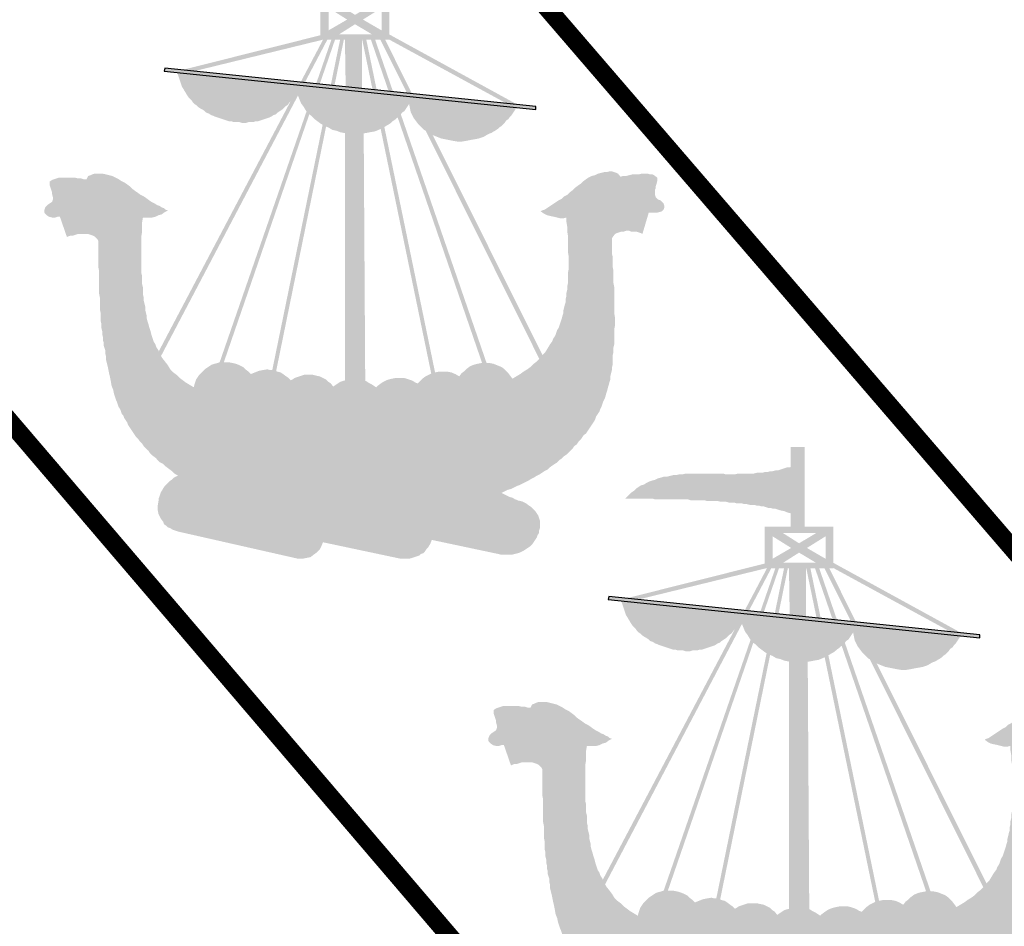
# Model space of a CAD drawing. Units: metres. Extents: x 147890 to 152149, y 6593114 to 6594392.
# Drawn here: x 152056 to 152063, y 6594311 to 6594317 of the extents above; entities that cross this region are included whole.
import ezdxf
from ezdxf.enums import TextEntityAlignment as Align

# ---------------------------------------------------------------- set-up
doc = ezdxf.new("R2010")
doc.units = ezdxf.units.M
doc.header["$LTSCALE"] = 0.2
for name, color, linetype in [('P-------F2-', 7, 'Continuous'), ('P-------O1-', 7, 'Continuous'), ('P-------W1-', 7, 'Continuous')]:
    doc.layers.add(name, color=color, linetype=linetype)
doc.styles.add('ISOCP', font='isocp.shx')

# ---------------------------------------------------------------- blocks, each defined once
blk = doc.blocks.new('stamp_sollentuna_modell')
at = {"layer": 'P-------O1-', "linetype": 'Continuous'}
h = blk.add_hatch(color=1, dxfattribs=at)
h.dxf.hatch_style = 1
h.paths.add_polyline_path([(-90.2048, 116.2112), (-90.3069, 116.2112), (-90.3069, 115.6307), (-90.4958, 115.6307), (-90.4958, 115.3295), (-89.995, 115.3295), (-89.995, 115.6307), (-90.2048, 115.6307)])
h.paths.add_polyline_path([(-90.1213, 115.5843), (-90.2448, 115.5107), (-90.361, 115.5843)], flags=16)
h.paths.add_polyline_path([(-90.4371, 115.5611), (-90.302, 115.4766), (-90.4371, 115.3982)], flags=16)
h.paths.add_polyline_path([(-90.0525, 115.5611), (-90.0525, 115.3982), (-90.1876, 115.4766)], flags=16)
h.paths.add_polyline_path([(-90.2448, 115.4426), (-90.1213, 115.369), (-90.361, 115.369)], flags=16)
for points in [[(-90.438, 115.346), (-91.6725, 112.9965), (-91.7009, 113.0079), (-90.4721, 115.3403)], [(-90.4607, 115.3346), (-91.5075, 115.0786), (-91.5132, 115.1071), (-90.4721, 115.3688)], [(-90.3868, 115.3403), (-91.206, 112.9624), (-91.2344, 112.9681), (-90.4152, 115.3346)], [(-90.8533, 112.8941), (-90.3526, 115.3346), (-90.3242, 115.3403), (-90.8248, 112.8884)], [(-90.3185, 115.346), (-90.1934, 115.346), (-90.1934, 114.9762), (-90.3128, 114.9876)], [(-90.1649, 115.3403), (-89.6586, 112.8884), (-89.687, 112.8827), (-90.1934, 115.3346)], [(-89.3116, 112.951), (-90.1308, 115.3346), (-90.1023, 115.3403), (-89.2831, 112.9624)], [(-90.0341, 115.346), (-88.8735, 113.0193), (-88.902, 113.0022), (-90.0625, 115.3346)], [(-89.084, 114.834), (-90.0341, 115.3517), (-90.017, 115.3801), (-89.0726, 114.8625)], [(-88.9304, 114.8454), (-91.627, 115.1241), (-91.6326, 115.1014), (-88.9304, 114.8226)], [(-90.1934, 114.9762), (-89.835, 114.9421), (-89.0613, 114.8568), (-89.0726, 114.834), (-89.084, 114.8169), (-89.0954, 114.7999), (-89.1068, 114.7828), (-89.1182, 114.7714), (-89.1295, 114.7544), (-89.1466, 114.743), (-89.158, 114.7259), (-89.1694, 114.7145), (-89.1807, 114.7032), (-89.1978, 114.6918), (-89.2092, 114.6804), (-89.2262, 114.669), (-89.2376, 114.6633), (-89.2547, 114.652), (-89.2718, 114.6463), (-89.2831, 114.6406), (-89.3116, 114.6235), (-89.3457, 114.6121), (-89.3742, 114.6065), (-89.4083, 114.6008), (-89.4367, 114.5951), (-89.4709, 114.5894), (-89.4993, 114.5894), (-89.5334, 114.5951), (-89.5619, 114.6008), (-89.5903, 114.6065), (-89.6188, 114.6121), (-89.6472, 114.6235), (-89.6757, 114.6349), (-89.6984, 114.6463), (-89.7212, 114.6633), (-89.7439, 114.6747), (-89.7667, 114.6975), (-89.7838, 114.7145), (-89.8008, 114.7373), (-89.8179, 114.7601), (-89.8293, 114.7828), (-89.8406, 114.8056), (-89.8463, 114.834), (-89.852, 114.8625), (-89.8634, 114.8454), (-89.8748, 114.8283), (-89.8862, 114.8113), (-89.9032, 114.7999), (-89.9146, 114.7828), (-89.926, 114.7714), (-89.943, 114.7601), (-89.9544, 114.7487), (-89.9715, 114.7373), (-89.9829, 114.7259), (-89.9999, 114.7145), (-90.0113, 114.7089), (-90.0284, 114.6975), (-90.0398, 114.6918), (-90.0739, 114.6747), (-90.1023, 114.6633), (-90.1365, 114.6577), (-90.1649, 114.652), (-90.199, 114.6463), (-90.2275, 114.6463), (-90.2616, 114.6463), (-90.2901, 114.6463), (-90.3242, 114.652), (-90.3526, 114.6577), (-90.3811, 114.669), (-90.4095, 114.6747), (-90.438, 114.6918), (-90.4664, 114.7032), (-90.4949, 114.7202), (-90.5176, 114.7373), (-90.5404, 114.7544), (-90.5631, 114.7771), (-90.5859, 114.7942), (-90.603, 114.8169), (-90.62, 114.8454), (-90.6371, 114.8681), (-90.6485, 114.8966), (-90.6598, 114.925), (-90.6712, 114.9535), (-90.6769, 114.9364), (-90.6883, 114.9193), (-90.6997, 114.9023), (-90.711, 114.8852), (-90.7224, 114.8738), (-90.7338, 114.8568), (-90.7509, 114.8454), (-90.7622, 114.834), (-90.7736, 114.8226), (-90.7907, 114.8113), (-90.8078, 114.7999), (-90.8191, 114.7885), (-90.8362, 114.7828), (-90.8533, 114.7714), (-90.8646, 114.7657), (-90.8817, 114.7601), (-90.8988, 114.7544), (-90.9158, 114.7487), (-90.9329, 114.743), (-90.95, 114.7373), (-90.967, 114.7373), (-90.9841, 114.7316), (-91.0012, 114.7316), (-91.0182, 114.7316), (-91.0353, 114.7259), (-91.0524, 114.7259), (-91.0694, 114.7259), (-91.0865, 114.7316), (-91.1093, 114.7316), (-91.1263, 114.7316), (-91.1434, 114.7373), (-91.1605, 114.7373), (-91.1775, 114.743), (-91.1946, 114.7487), (-91.2117, 114.7544), (-91.2287, 114.7601), (-91.2458, 114.7657), (-91.2629, 114.7714), (-91.2742, 114.7771), (-91.2913, 114.7828), (-91.3084, 114.7942), (-91.3254, 114.7999), (-91.3368, 114.8113), (-91.3539, 114.8226), (-91.3653, 114.8283), (-91.3823, 114.8397), (-91.3937, 114.8511), (-91.4108, 114.8625), (-91.4222, 114.8738), (-91.4335, 114.8909), (-91.4449, 114.9023), (-91.4563, 114.9137), (-91.4677, 114.9307), (-91.4734, 114.9421), (-91.4847, 114.9592), (-91.4904, 114.9705), (-91.5018, 114.9876), (-91.5075, 115.0047), (-91.5132, 115.0217), (-91.5189, 115.0388), (-91.5246, 115.0559), (-91.5302, 115.0729), (-91.5359, 115.09), (-91.5359, 115.1071), (-90.6598, 115.0217)], [(-90.1706, 112.8315), (-90.182, 114.6747), (-90.3185, 114.6861), (-90.3185, 112.8315)], [(-91.0012, 112.8998), (-90.9727, 112.9112), (-90.9443, 112.9225), (-90.9158, 112.9282), (-90.8817, 112.9339), (-90.859, 112.9282), (-90.8362, 112.9282), (-90.8078, 112.9169), (-90.785, 112.9112), (-90.7679, 112.8998), (-90.7452, 112.8827), (-90.7281, 112.8713), (-90.711, 112.8543), (-90.6997, 112.86), (-90.6826, 112.8713), (-90.6655, 112.877), (-90.6485, 112.8827), (-90.6314, 112.8884), (-90.6143, 112.8941), (-90.5973, 112.8941), (-90.5802, 112.8941), (-90.5518, 112.8941), (-90.529, 112.8884), (-90.5006, 112.8827), (-90.4778, 112.8713), (-90.455, 112.86), (-90.438, 112.8429), (-90.4209, 112.8315), (-90.4038, 112.8088), (-90.3868, 112.8201), (-90.3697, 112.8315), (-90.3526, 112.8429), (-90.3356, 112.8486), (-90.3128, 112.8543), (-90.2958, 112.86), (-90.273, 112.8657), (-90.2502, 112.8657), (-90.2275, 112.8657), (-90.2104, 112.86), (-90.1877, 112.8543), (-90.1649, 112.8486), (-90.1478, 112.8372), (-90.1251, 112.8258), (-90.108, 112.8145), (-90.091, 112.8031), (-90.0796, 112.8145), (-90.0568, 112.8315), (-90.0398, 112.8429), (-90.017, 112.8543), (-89.9999, 112.86), (-89.9772, 112.8657), (-89.9487, 112.8713), (-89.926, 112.8713), (-89.9089, 112.8713), (-89.8918, 112.8713), (-89.8691, 112.8657), (-89.852, 112.86), (-89.835, 112.8543), (-89.8236, 112.8486), (-89.8065, 112.8372), (-89.7894, 112.8315), (-89.7724, 112.8486), (-89.7553, 112.8657), (-89.7326, 112.8827), (-89.7098, 112.8941), (-89.687, 112.9055), (-89.6643, 112.9112), (-89.6358, 112.9169), (-89.6074, 112.9169), (-89.5903, 112.9169), (-89.5733, 112.9169), (-89.5448, 112.9112), (-89.5164, 112.8998), (-89.4879, 112.8827), (-89.4709, 112.9055), (-89.4481, 112.9225), (-89.431, 112.9396), (-89.4083, 112.9567), (-89.3798, 112.9681), (-89.3571, 112.9737), (-89.3286, 112.9794), (-89.3002, 112.9794), (-89.2661, 112.9794), (-89.2376, 112.9737), (-89.2092, 112.9624), (-89.1807, 112.951), (-89.158, 112.9339), (-89.1352, 112.9112), (-89.1182, 112.8884), (-89.1011, 112.8657), (-89.0726, 112.8827), (-89.0442, 112.8998), (-89.0214, 112.9169), (-88.993, 112.9339), (-88.9702, 112.951), (-88.9475, 112.9737), (-88.9247, 112.9908), (-88.902, 113.0136), (-88.8849, 113.0363), (-88.8622, 113.0591), (-88.8451, 113.0875), (-88.828, 113.116), (-88.811, 113.1387), (-88.8053, 113.1558), (-88.7939, 113.1729), (-88.7882, 113.1842), (-88.7825, 113.2013), (-88.7768, 113.2184), (-88.7654, 113.2354), (-88.7598, 113.2525), (-88.7541, 113.2696), (-88.7484, 113.2866), (-88.7427, 113.3037), (-88.737, 113.3265), (-88.7313, 113.3435), (-88.7313, 113.3606), (-88.7256, 113.3833), (-88.7199, 113.4061), (-88.7142, 113.4232), (-88.7142, 113.4459), (-88.7086, 113.4687), (-88.7086, 113.4914), (-88.7029, 113.5142), (-88.7029, 113.5369), (-88.6972, 113.5654), (-88.6972, 113.5881), (-88.6972, 113.6109), (-88.6972, 113.6393), (-88.6915, 113.6678), (-88.6915, 113.6905), (-88.6915, 113.719), (-88.6915, 113.7474), (-88.6972, 113.7816), (-88.6972, 113.81), (-88.6972, 113.8385), (-88.6972, 113.8726), (-88.6972, 113.901), (-88.7029, 113.9352), (-88.7029, 113.9693), (-88.7086, 114.0034), (-88.7086, 114.0376), (-88.7313, 114.0319), (-88.7541, 114.0319), (-88.7768, 114.0376), (-88.7996, 114.0433), (-88.828, 114.0489), (-88.8508, 114.0546), (-88.8735, 114.066), (-88.8963, 114.0831), (-88.8849, 114.0888), (-88.8678, 114.0945), (-88.8508, 114.1058), (-88.8337, 114.1172), (-88.8166, 114.1286), (-88.7996, 114.14), (-88.7825, 114.1513), (-88.7654, 114.1627), (-88.7427, 114.1741), (-88.7256, 114.1912), (-88.7029, 114.2025), (-88.6858, 114.2196), (-88.663, 114.2367), (-88.646, 114.2537), (-88.6232, 114.2708), (-88.6062, 114.2822), (-88.5891, 114.2993), (-88.5663, 114.3163), (-88.5493, 114.3277), (-88.5265, 114.3391), (-88.5038, 114.3448), (-88.481, 114.3561), (-88.4582, 114.3618), (-88.4355, 114.3675), (-88.4184, 114.3675), (-88.3957, 114.3732), (-88.3786, 114.3732), (-88.3615, 114.3675), (-88.3445, 114.3618), (-88.3331, 114.3561), (-88.316, 114.3334), (-88.299, 114.3391), (-88.2762, 114.3391), (-88.2534, 114.3448), (-88.2307, 114.3505), (-88.2079, 114.3505), (-88.1852, 114.3505), (-88.1624, 114.3561), (-88.1397, 114.3561), (-88.1169, 114.3561), (-88.0998, 114.3505), (-88.0828, 114.3505), (-88.0714, 114.3448), (-88.0486, 114.3277), (-88.0486, 114.3163), (-88.0486, 114.3049), (-88.0543, 114.2822), (-88.06, 114.2651), (-88.06, 114.2537), (-88.0657, 114.2367), (-88.0657, 114.2196), (-88.0657, 114.2025), (-88.06, 114.1855), (-88.043, 114.1684), (-88.0259, 114.1627), (-88.0145, 114.1513), (-88.0031, 114.14), (-87.9974, 114.1229), (-87.9974, 114.1115), (-88.0031, 114.0945), (-88.0145, 114.0831), (-88.0316, 114.0774), (-88.0543, 114.0717), (-88.0771, 114.0717), (-88.0942, 114.0717), (-88.1112, 114.0717), (-88.1567, 113.9181), (-88.1681, 113.9238), (-88.1852, 113.9295), (-88.2022, 113.9352), (-88.2193, 113.9352), (-88.2364, 113.9352), (-88.2534, 113.9409), (-88.2762, 113.9409), (-88.2933, 113.9352), (-88.3103, 113.9352), (-88.3274, 113.9295), (-88.3445, 113.9238), (-88.3558, 113.9181), (-88.3729, 113.8953), (-88.3786, 113.884), (-88.3786, 113.8669), (-88.3786, 113.8441), (-88.3786, 113.8328), (-88.3786, 113.8157), (-88.3786, 113.7986), (-88.3786, 113.7759), (-88.3729, 113.7531), (-88.3729, 113.7304), (-88.3729, 113.7076), (-88.3729, 113.6792), (-88.3672, 113.6507), (-88.3672, 113.6223), (-88.3672, 113.5938), (-88.3672, 113.5597), (-88.3615, 113.5313), (-88.3615, 113.4971), (-88.3615, 113.4687), (-88.3615, 113.4345), (-88.3615, 113.4061), (-88.3615, 113.372), (-88.3615, 113.3435), (-88.3558, 113.3094), (-88.3558, 113.2809), (-88.3558, 113.2525), (-88.3615, 113.2241), (-88.3615, 113.1956), (-88.3615, 113.1672), (-88.3615, 113.1444), (-88.3615, 113.116), (-88.3672, 113.0932), (-88.3672, 113.0761), (-88.3672, 113.0591), (-88.3729, 113.0363), (-88.3729, 113.0136), (-88.3729, 112.9908), (-88.3729, 112.9681), (-88.3786, 112.9453), (-88.3786, 112.9282), (-88.3843, 112.9055), (-88.39, 112.8827), (-88.39, 112.86), (-88.3957, 112.8429), (-88.4014, 112.8201), (-88.407, 112.8031), (-88.4127, 112.7803), (-88.4184, 112.7633), (-88.4241, 112.7405), (-88.4298, 112.7234), (-88.4412, 112.7007), (-88.4469, 112.6836), (-88.4526, 112.6665), (-88.4639, 112.6438), (-88.4696, 112.6267), (-88.481, 112.6097), (-88.4924, 112.5926), (-88.4981, 112.5755), (-88.5094, 112.5528), (-88.5208, 112.5357), (-88.5322, 112.5186), (-88.5436, 112.5016), (-88.555, 112.4845), (-88.5663, 112.4674), (-88.5834, 112.4561), (-88.5948, 112.439), (-88.6062, 112.4219), (-88.6232, 112.4049), (-88.6346, 112.3878), (-88.6517, 112.3764), (-88.663, 112.3593), (-88.6801, 112.3423), (-88.6915, 112.3309), (-88.7086, 112.3138), (-88.7256, 112.3025), (-88.7427, 112.2854), (-88.7598, 112.274), (-88.7768, 112.2569), (-88.7939, 112.2456), (-88.811, 112.2342), (-88.828, 112.2228), (-88.8451, 112.2057), (-88.8678, 112.1944), (-88.8849, 112.183), (-88.902, 112.1716), (-88.9247, 112.1602), (-88.9418, 112.1489), (-88.9646, 112.1375), (-88.9816, 112.1261), (-89.0044, 112.1147), (-89.0271, 112.1033), (-89.0499, 112.092), (-89.067, 112.0863), (-89.0897, 112.0749), (-89.1125, 112.0635), (-89.1352, 112.0578), (-89.158, 112.0465), (-89.1807, 112.0351), (-89.1694, 112.0294), (-89.1466, 112.018), (-89.1238, 112.0066), (-89.1011, 112.0009), (-89.084, 111.9896), (-89.067, 111.9839), (-89.0556, 111.9782), (-89.0499, 111.9782), (-89.0271, 111.9725), (-89.0044, 111.9611), (-88.9816, 111.9441), (-88.9646, 111.9327), (-88.9475, 111.9156), (-88.9361, 111.9042), (-88.9247, 111.8872), (-88.9134, 111.8701), (-88.9077, 111.853), (-88.902, 111.836), (-88.902, 111.8189), (-88.902, 111.7961), (-88.902, 111.7791), (-88.9077, 111.762), (-88.9077, 111.7449), (-88.919, 111.7279), (-88.9247, 111.7108), (-88.9361, 111.6937), (-88.9475, 111.6767), (-88.9589, 111.6596), (-88.9702, 111.6482), (-88.9873, 111.6369), (-89.0044, 111.6255), (-89.0214, 111.6141), (-89.0442, 111.6027), (-89.0613, 111.597), (-89.084, 111.5913), (-89.1068, 111.5857), (-89.1295, 111.5857), (-89.1523, 111.5857), (-89.1807, 111.5857), (-89.2035, 111.5913), (-89.687, 111.6937), (-89.6984, 111.6653), (-89.7155, 111.6369), (-89.7269, 111.6255), (-89.7382, 111.6084), (-89.7496, 111.597), (-89.7667, 111.5913), (-89.7781, 111.58), (-89.7951, 111.5743), (-89.8122, 111.5686), (-89.8293, 111.5629), (-89.852, 111.5572), (-89.8691, 111.5572), (-89.8918, 111.5572), (-89.9146, 111.5572), (-90.4778, 111.6767), (-90.4892, 111.6482), (-90.5006, 111.6255), (-90.5233, 111.6027), (-90.5461, 111.5857), (-90.5688, 111.5686), (-90.5973, 111.5629), (-90.6257, 111.5572), (-90.6428, 111.5572), (-90.6598, 111.5572), (-91.5132, 111.7506), (-91.5359, 111.7563), (-91.553, 111.762), (-91.5701, 111.7677), (-91.5871, 111.7791), (-91.6042, 111.7848), (-91.6156, 111.7961), (-91.6326, 111.8075), (-91.6383, 111.8246), (-91.6554, 111.8473), (-91.6725, 111.8815), (-91.6782, 111.9099), (-91.6782, 111.9441), (-91.6725, 111.9782), (-91.6725, 111.9953), (-91.6668, 112.0066), (-91.6611, 112.0237), (-91.6554, 112.0408), (-91.644, 112.0578), (-91.6383, 112.0692), (-91.627, 112.0863), (-91.6156, 112.0977), (-91.6042, 112.109), (-91.5928, 112.1204), (-91.5758, 112.1318), (-91.5644, 112.1432), (-91.5473, 112.1545), (-91.5302, 112.1602), (-91.5587, 112.1773), (-91.5758, 112.1944), (-91.5985, 112.2114), (-91.6213, 112.2285), (-91.6383, 112.2456), (-91.6611, 112.2569), (-91.6782, 112.274), (-91.6952, 112.2911), (-91.718, 112.3081), (-91.735, 112.3252), (-91.7464, 112.3423), (-91.7635, 112.3593), (-91.7806, 112.3764), (-91.7919, 112.3935), (-91.809, 112.4105), (-91.8204, 112.4276), (-91.8374, 112.4447), (-91.8488, 112.4617), (-91.8602, 112.4788), (-91.8716, 112.4959), (-91.883, 112.5129), (-91.8943, 112.53), (-91.9, 112.5471), (-91.9114, 112.5641), (-91.9228, 112.5812), (-91.9285, 112.5983), (-91.9398, 112.6097), (-91.9455, 112.6267), (-91.9512, 112.6438), (-91.9626, 112.6609), (-91.9683, 112.6779), (-91.974, 112.695), (-91.9797, 112.7064), (-91.9854, 112.7234), (-91.9967, 112.7576), (-92.0024, 112.786), (-92.0138, 112.8145), (-92.0195, 112.8486), (-92.0252, 112.877), (-92.0309, 112.8998), (-92.0366, 112.9282), (-92.0422, 112.9567), (-92.0479, 112.9794), (-92.0536, 113.0022), (-92.0536, 113.0249), (-92.0593, 113.0477), (-92.0593, 113.0705), (-92.065, 113.0875), (-92.0707, 113.1046), (-92.0707, 113.1273), (-92.0764, 113.1444), (-92.0764, 113.1672), (-92.0821, 113.1899), (-92.0821, 113.2127), (-92.0878, 113.2354), (-92.0878, 113.2639), (-92.0934, 113.2866), (-92.0934, 113.3151), (-92.0934, 113.3435), (-92.0991, 113.372), (-92.0991, 113.4004), (-92.0991, 113.4289), (-92.0991, 113.4573), (-92.1048, 113.4857), (-92.1048, 113.5142), (-92.1048, 113.5426), (-92.1048, 113.5711), (-92.1048, 113.5995), (-92.1048, 113.628), (-92.1048, 113.6507), (-92.1105, 113.6792), (-92.1105, 113.7019), (-92.1105, 113.7247), (-92.1105, 113.7474), (-92.1105, 113.7645), (-92.1105, 113.7873), (-92.1105, 113.8043), (-92.1105, 113.8157), (-92.1105, 113.8328), (-92.1105, 113.8498), (-92.1105, 113.8669), (-92.1162, 113.8783), (-92.139, 113.901), (-92.1503, 113.9067), (-92.1674, 113.9124), (-92.1845, 113.9181), (-92.2015, 113.9181), (-92.2186, 113.9181), (-92.2357, 113.9181), (-92.2584, 113.9181), (-92.2755, 113.9124), (-92.2926, 113.9067), (-92.3096, 113.9067), (-92.3267, 113.901), (-92.3381, 113.8953), (-92.3893, 114.0433), (-92.4063, 114.0433), (-92.4234, 114.0376), (-92.4462, 114.0376), (-92.4689, 114.0433), (-92.486, 114.0546), (-92.4974, 114.066), (-92.503, 114.0774), (-92.503, 114.0888), (-92.4974, 114.1058), (-92.4917, 114.1172), (-92.4803, 114.1286), (-92.4632, 114.14), (-92.4462, 114.1513), (-92.4405, 114.1684), (-92.4405, 114.1855), (-92.4462, 114.2082), (-92.4462, 114.2196), (-92.4518, 114.2367), (-92.4575, 114.2537), (-92.4632, 114.2708), (-92.4632, 114.2822), (-92.4632, 114.2993), (-92.4462, 114.3106), (-92.4291, 114.3163), (-92.412, 114.322), (-92.395, 114.3277), (-92.3722, 114.3277), (-92.3494, 114.3277), (-92.3267, 114.3277), (-92.3039, 114.3277), (-92.2812, 114.3277), (-92.2584, 114.322), (-92.2357, 114.322), (-92.2186, 114.3163), (-92.1958, 114.3163), (-92.1845, 114.3391), (-92.1674, 114.3448), (-92.156, 114.3505), (-92.139, 114.3561), (-92.1219, 114.3561), (-92.0991, 114.3561), (-92.0764, 114.3561), (-92.0536, 114.3505), (-92.0309, 114.3448), (-92.0081, 114.3391), (-91.9854, 114.3277), (-91.9626, 114.3163), (-91.9455, 114.3049), (-91.9228, 114.2936), (-91.9057, 114.2822), (-91.883, 114.2651), (-91.8659, 114.2481), (-91.8431, 114.231), (-91.8261, 114.2196), (-91.8033, 114.2025), (-91.7806, 114.1912), (-91.7635, 114.1798), (-91.7407, 114.1627), (-91.7237, 114.1513), (-91.7009, 114.14), (-91.6838, 114.1286), (-91.6668, 114.1229), (-91.6497, 114.1115), (-91.6326, 114.1058), (-91.6213, 114.0945), (-91.6042, 114.0888), (-91.627, 114.0774), (-91.6497, 114.0603), (-91.6725, 114.0546), (-91.6952, 114.0433), (-91.718, 114.0376), (-91.7407, 114.0376), (-91.7635, 114.0376), (-91.7862, 114.0376), (-91.7919, 114.0034), (-91.7919, 113.9693), (-91.7919, 113.9352), (-91.7976, 113.901), (-91.7976, 113.8726), (-91.7976, 113.8385), (-91.7976, 113.81), (-91.7976, 113.7816), (-91.7976, 113.7474), (-91.7976, 113.719), (-91.7976, 113.6905), (-91.7976, 113.6621), (-91.7976, 113.6337), (-91.7919, 113.6109), (-91.7919, 113.5825), (-91.7919, 113.554), (-91.7862, 113.5313), (-91.7862, 113.5085), (-91.7862, 113.4801), (-91.7806, 113.4573), (-91.7806, 113.4345), (-91.7749, 113.4118), (-91.7692, 113.389), (-91.7692, 113.3663), (-91.7635, 113.3435), (-91.7578, 113.3208), (-91.7578, 113.3037), (-91.7521, 113.2809), (-91.7464, 113.2639), (-91.7407, 113.2411), (-91.735, 113.2241), (-91.7294, 113.207), (-91.7237, 113.1842), (-91.718, 113.1672), (-91.7123, 113.1501), (-91.7066, 113.133), (-91.6952, 113.116), (-91.6895, 113.0989), (-91.6838, 113.0875), (-91.6725, 113.0705), (-91.6668, 113.0534), (-91.6611, 113.042), (-91.644, 113.0136), (-91.6213, 112.9851), (-91.6042, 112.9624), (-91.5871, 112.9339), (-91.5644, 112.9112), (-91.5416, 112.8941), (-91.5189, 112.8713), (-91.4961, 112.8543), (-91.4734, 112.8372), (-91.4449, 112.8201), (-91.4165, 112.8031), (-91.4108, 112.8258), (-91.4051, 112.8429), (-91.3994, 112.86), (-91.388, 112.877), (-91.3766, 112.8941), (-91.3653, 112.9055), (-91.3482, 112.9225), (-91.3368, 112.9339), (-91.3198, 112.9453), (-91.3027, 112.9567), (-91.2856, 112.9681), (-91.2686, 112.9737), (-91.2458, 112.9794), (-91.2287, 112.9851), (-91.206, 112.9851), (-91.1889, 112.9851), (-91.1605, 112.9851), (-91.132, 112.9794), (-91.1093, 112.9737), (-91.0808, 112.9624), (-91.0581, 112.951), (-91.041, 112.9339), (-91.0182, 112.9169)], [(-87.6328, 112.1759), (-87.6043, 112.1759), (-87.5702, 112.1759), (-87.5531, 112.1703), (-87.5361, 112.1703), (-87.519, 112.1703), (-87.5019, 112.1703), (-87.4849, 112.1703), (-87.4621, 112.1759), (-87.445, 112.1759), (-87.428, 112.1759), (-87.4052, 112.1759), (-87.3882, 112.1759), (-87.3654, 112.1759), (-87.3483, 112.1759), (-87.3256, 112.1816), (-87.3085, 112.1816), (-87.2858, 112.1816), (-87.2687, 112.1873), (-87.2459, 112.1873), (-87.2289, 112.193), (-87.2118, 112.193), (-87.189, 112.1987), (-87.172, 112.1987), (-87.1549, 112.2044), (-87.1378, 112.2101), (-87.1208, 112.2158), (-87.1037, 112.2215), (-87.0866, 112.2215), (-87.0696, 112.2271), (-87.0582, 112.2328), (-87.0525, 112.2158), (-87.0525, 112.1987), (-87.0468, 112.1759), (-87.0468, 112.1475), (-87.0411, 112.1134), (-87.0411, 112.0849), (-87.0354, 112.0508), (-87.0354, 112.0394), (-87.0354, 112.0167), (-87.0298, 112.0053), (-87.0298, 111.9882), (-87.0298, 111.9598), (-87.0354, 111.9427), (-87.0354, 111.9256), (-87.0411, 111.9029), (-87.0525, 111.8858), (-87.0696, 111.8858), (-87.098, 111.8915), (-87.1265, 111.9029), (-87.1549, 111.9086), (-87.189, 111.9199), (-87.2061, 111.9199), (-87.2232, 111.9256), (-87.2402, 111.9256), (-87.2573, 111.9313), (-87.2744, 111.937), (-87.2914, 111.937), (-87.3085, 111.9427), (-87.3256, 111.9427), (-87.3426, 111.9484), (-87.3597, 111.9484), (-87.3768, 111.9484), (-87.3995, 111.9541), (-87.4166, 111.9541), (-87.4337, 111.9598), (-87.4507, 111.9598), (-87.4735, 111.9598), (-87.4906, 111.9655), (-87.5133, 111.9655), (-87.5304, 111.9655), (-87.5474, 111.9711), (-87.5702, 111.9711), (-87.5873, 111.9711), (-87.61, 111.9768), (-87.6271, 111.9768), (-87.6498, 111.9768), (-87.6669, 111.9768), (-87.6897, 111.9768), (-87.7067, 111.9825), (-87.7295, 111.9825), (-87.7466, 111.9825), (-87.7693, 111.9825), (-87.7864, 111.9825), (-87.8091, 111.9825), (-87.8262, 111.9882), (-87.849, 111.9882), (-87.866, 111.9882), (-87.8888, 111.9882), (-87.9058, 111.9882), (-87.9286, 111.9882), (-87.9457, 111.9882), (-87.9684, 111.9882), (-87.9855, 111.9882), (-88.0082, 111.9882), (-88.0253, 111.9882), (-88.0424, 111.9882), (-88.0651, 111.9882), (-88.0822, 111.9939), (-88.105, 111.9939), (-88.122, 111.9939), (-88.1391, 111.9939), (-88.1562, 111.9939), (-88.1789, 111.9939), (-88.196, 111.9939), (-88.213, 111.9939), (-88.2301, 111.9939), (-88.2472, 111.9939), (-88.2813, 111.9939), (-88.2642, 112.011), (-88.2529, 112.0223), (-88.2358, 112.0394), (-88.2187, 112.0508), (-88.2017, 112.0679), (-88.1846, 112.0792), (-88.1675, 112.0906), (-88.1448, 112.0963), (-88.1277, 112.1077), (-88.105, 112.1191), (-88.0879, 112.1247), (-88.0651, 112.1304), (-88.0424, 112.1418), (-88.0196, 112.1475), (-88.0026, 112.1532), (-87.9798, 112.1532), (-87.957, 112.1589), (-87.9343, 112.1646), (-87.9115, 112.1646), (-87.8888, 112.1703), (-87.866, 112.1703), (-87.8433, 112.1759), (-87.8205, 112.1759), (-87.7978, 112.1759), (-87.775, 112.1759), (-87.7522, 112.1759), (-87.7295, 112.1759), (-87.7124, 112.1759), (-87.6897, 112.1759), (-87.6726, 112.1759), (-87.6498, 112.1759)], [(-85.8578, 110.9927), (-86.8079, 111.5103), (-86.7908, 111.5388), (-85.8465, 111.0211)], [(-87.2118, 111.5047), (-88.4463, 109.1551), (-88.4747, 109.1665), (-87.2459, 111.499)], [(-87.2346, 111.4933), (-88.2813, 111.2373), (-88.287, 111.2657), (-87.2459, 111.5274)], [(-87.1606, 111.499), (-87.9798, 109.121), (-88.0082, 109.1267), (-87.189, 111.4933)], [(-87.6271, 109.0527), (-87.1265, 111.4933), (-87.098, 111.499), (-87.5986, 109.0471)], [(-87.0923, 111.5047), (-86.9672, 111.5047), (-86.9672, 111.1349), (-87.0866, 111.1463)], [(-86.9387, 111.499), (-86.4324, 109.0471), (-86.4609, 109.0414), (-86.9672, 111.4933)], [(-86.0854, 109.1096), (-86.9046, 111.4933), (-86.8762, 111.499), (-86.057, 109.121)], [(-86.8079, 111.5047), (-85.6474, 109.1779), (-85.6758, 109.1608), (-86.8363, 111.4933)], [(-85.7042, 111.004), (-88.4008, 111.2828), (-88.4065, 111.26), (-85.7042, 110.9813)], [(-86.9672, 111.1349), (-86.6088, 111.1007), (-85.8351, 111.0154), (-85.8465, 110.9927), (-85.8578, 110.9756), (-85.8692, 110.9585), (-85.8806, 110.9415), (-85.892, 110.9301), (-85.9034, 110.913), (-85.9204, 110.9016), (-85.9318, 110.8846), (-85.9432, 110.8732), (-85.9546, 110.8618), (-85.9716, 110.8504), (-85.983, 110.8391), (-86.0001, 110.8277), (-86.0114, 110.822), (-86.0285, 110.8106), (-86.0456, 110.8049), (-86.057, 110.7992), (-86.0854, 110.7822), (-86.1195, 110.7708), (-86.148, 110.7651), (-86.1821, 110.7594), (-86.2106, 110.7537), (-86.2447, 110.748), (-86.2731, 110.748), (-86.3073, 110.7537), (-86.3357, 110.7594), (-86.3642, 110.7651), (-86.3926, 110.7708), (-86.421, 110.7822), (-86.4495, 110.7935), (-86.4722, 110.8049), (-86.495, 110.822), (-86.5178, 110.8334), (-86.5405, 110.8561), (-86.5576, 110.8732), (-86.5746, 110.8959), (-86.5917, 110.9187), (-86.6031, 110.9415), (-86.6145, 110.9642), (-86.6202, 110.9927), (-86.6258, 111.0211), (-86.6372, 111.004), (-86.6486, 110.987), (-86.66, 110.9699), (-86.677, 110.9585), (-86.6884, 110.9415), (-86.6998, 110.9301), (-86.7169, 110.9187), (-86.7282, 110.9073), (-86.7453, 110.8959), (-86.7567, 110.8846), (-86.7738, 110.8732), (-86.7851, 110.8675), (-86.8022, 110.8561), (-86.8136, 110.8504), (-86.8477, 110.8334), (-86.8762, 110.822), (-86.9103, 110.8163), (-86.9387, 110.8106), (-86.9729, 110.8049), (-87.0013, 110.8049), (-87.0354, 110.8049), (-87.0639, 110.8049), (-87.098, 110.8106), (-87.1265, 110.8163), (-87.1549, 110.8277), (-87.1834, 110.8334), (-87.2118, 110.8504), (-87.2402, 110.8618), (-87.2687, 110.8789), (-87.2914, 110.8959), (-87.3142, 110.913), (-87.337, 110.9358), (-87.3597, 110.9528), (-87.3768, 110.9756), (-87.3938, 111.004), (-87.4109, 111.0268), (-87.4223, 111.0552), (-87.4337, 111.0837), (-87.445, 111.1121), (-87.4507, 111.0951), (-87.4621, 111.078), (-87.4735, 111.0609), (-87.4849, 111.0439), (-87.4962, 111.0325), (-87.5076, 111.0154), (-87.5247, 111.004), (-87.5361, 110.9927), (-87.5474, 110.9813), (-87.5645, 110.9699), (-87.5816, 110.9585), (-87.593, 110.9471), (-87.61, 110.9415), (-87.6271, 110.9301), (-87.6385, 110.9244), (-87.6555, 110.9187), (-87.6726, 110.913), (-87.6897, 110.9073), (-87.7067, 110.9016), (-87.7238, 110.8959), (-87.7409, 110.8959), (-87.7579, 110.8903), (-87.775, 110.8903), (-87.7921, 110.8903), (-87.8091, 110.8846), (-87.8262, 110.8846), (-87.8433, 110.8846), (-87.8603, 110.8903), (-87.8831, 110.8903), (-87.9002, 110.8903), (-87.9172, 110.8959), (-87.9343, 110.8959), (-87.9514, 110.9016), (-87.9684, 110.9073), (-87.9855, 110.913), (-88.0026, 110.9187), (-88.0196, 110.9244), (-88.0367, 110.9301), (-88.0481, 110.9358), (-88.0651, 110.9415), (-88.0822, 110.9528), (-88.0993, 110.9585), (-88.1106, 110.9699), (-88.1277, 110.9813), (-88.1391, 110.987), (-88.1562, 110.9983), (-88.1675, 111.0097), (-88.1846, 111.0211), (-88.196, 111.0325), (-88.2074, 111.0495), (-88.2187, 111.0609), (-88.2301, 111.0723), (-88.2415, 111.0894), (-88.2472, 111.1007), (-88.2586, 111.1178), (-88.2642, 111.1292), (-88.2756, 111.1463), (-88.2813, 111.1633), (-88.287, 111.1804), (-88.2927, 111.1975), (-88.2984, 111.2145), (-88.3041, 111.2316), (-88.3098, 111.2487), (-88.3098, 111.2657), (-87.4337, 111.1804)], [(-86.9444, 108.9902), (-86.9558, 110.8334), (-87.0923, 110.8447), (-87.0923, 108.9902)], [(-87.775, 109.0584), (-87.7466, 109.0698), (-87.7181, 109.0812), (-87.6897, 109.0869), (-87.6555, 109.0926), (-87.6328, 109.0869), (-87.61, 109.0869), (-87.5816, 109.0755), (-87.5588, 109.0698), (-87.5418, 109.0584), (-87.519, 109.0414), (-87.5019, 109.03), (-87.4849, 109.0129), (-87.4735, 109.0186), (-87.4564, 109.03), (-87.4394, 109.0357), (-87.4223, 109.0414), (-87.4052, 109.0471), (-87.3882, 109.0527), (-87.3711, 109.0527), (-87.354, 109.0527), (-87.3256, 109.0527), (-87.3028, 109.0471), (-87.2744, 109.0414), (-87.2516, 109.03), (-87.2289, 109.0186), (-87.2118, 109.0015), (-87.1947, 108.9902), (-87.1777, 108.9674), (-87.1606, 108.9788), (-87.1435, 108.9902), (-87.1265, 109.0015), (-87.1094, 109.0072), (-87.0866, 109.0129), (-87.0696, 109.0186), (-87.0468, 109.0243), (-87.0241, 109.0243), (-87.0013, 109.0243), (-86.9842, 109.0186), (-86.9615, 109.0129), (-86.9387, 109.0072), (-86.9217, 108.9959), (-86.8989, 108.9845), (-86.8818, 108.9731), (-86.8648, 108.9617), (-86.8534, 108.9731), (-86.8306, 108.9902), (-86.8136, 109.0015), (-86.7908, 109.0129), (-86.7738, 109.0186), (-86.751, 109.0243), (-86.7226, 109.03), (-86.6998, 109.03), (-86.6827, 109.03), (-86.6657, 109.03), (-86.6429, 109.0243), (-86.6258, 109.0186), (-86.6088, 109.0129), (-86.5974, 109.0072), (-86.5803, 108.9959), (-86.5633, 108.9902), (-86.5462, 109.0072), (-86.5291, 109.0243), (-86.5064, 109.0414), (-86.4836, 109.0527), (-86.4609, 109.0641), (-86.4381, 109.0698), (-86.4097, 109.0755), (-86.3812, 109.0755), (-86.3642, 109.0755), (-86.3471, 109.0755), (-86.3186, 109.0698), (-86.2902, 109.0584), (-86.2618, 109.0414), (-86.2447, 109.0641), (-86.2219, 109.0812), (-86.2049, 109.0983), (-86.1821, 109.1153), (-86.1537, 109.1267), (-86.1309, 109.1324), (-86.1025, 109.1381), (-86.074, 109.1381), (-86.0399, 109.1381), (-86.0114, 109.1324), (-85.983, 109.121), (-85.9546, 109.1096), (-85.9318, 109.0926), (-85.909, 109.0698), (-85.892, 109.0471), (-85.8749, 109.0243), (-85.8465, 109.0414), (-85.818, 109.0584), (-85.7953, 109.0755), (-85.7668, 109.0926), (-85.7441, 109.1096), (-85.7213, 109.1324), (-85.6986, 109.1495), (-85.6758, 109.1722), (-85.6587, 109.195), (-85.636, 109.2177), (-85.6189, 109.2462), (-85.6018, 109.2746), (-85.5848, 109.2974), (-85.5791, 109.3144), (-85.5677, 109.3315), (-85.562, 109.3429), (-85.5563, 109.3599), (-85.5506, 109.377), (-85.5393, 109.3941), (-85.5336, 109.4111), (-85.5279, 109.4282), (-85.5222, 109.4453), (-85.5165, 109.4623), (-85.5108, 109.4851), (-85.5051, 109.5022), (-85.5051, 109.5192), (-85.4994, 109.542), (-85.4938, 109.5647), (-85.4881, 109.5818), (-85.4881, 109.6046), (-85.4824, 109.6273), (-85.4824, 109.6501), (-85.4767, 109.6728), (-85.4767, 109.6956), (-85.471, 109.724), (-85.471, 109.7468), (-85.471, 109.7695), (-85.471, 109.798), (-85.4653, 109.8264), (-85.4653, 109.8492), (-85.4653, 109.8776), (-85.4653, 109.9061), (-85.471, 109.9402), (-85.471, 109.9687), (-85.471, 109.9971), (-85.471, 110.0312), (-85.471, 110.0597), (-85.4767, 110.0938), (-85.4767, 110.1279), (-85.4824, 110.1621), (-85.4824, 110.1962), (-85.5051, 110.1905), (-85.5279, 110.1905), (-85.5506, 110.1962), (-85.5734, 110.2019), (-85.6018, 110.2076), (-85.6246, 110.2133), (-85.6474, 110.2247), (-85.6701, 110.2417), (-85.6587, 110.2474), (-85.6417, 110.2531), (-85.6246, 110.2645), (-85.6075, 110.2759), (-85.5905, 110.2872), (-85.5734, 110.2986), (-85.5563, 110.31), (-85.5393, 110.3214), (-85.5165, 110.3327), (-85.4994, 110.3498), (-85.4767, 110.3612), (-85.4596, 110.3783), (-85.4369, 110.3953), (-85.4198, 110.4124), (-85.397, 110.4295), (-85.38, 110.4408), (-85.3629, 110.4579), (-85.3402, 110.475), (-85.3231, 110.4863), (-85.3003, 110.4977), (-85.2776, 110.5034), (-85.2548, 110.5148), (-85.2321, 110.5205), (-85.2093, 110.5262), (-85.1922, 110.5262), (-85.1695, 110.5319), (-85.1524, 110.5319), (-85.1354, 110.5262), (-85.1183, 110.5205), (-85.1069, 110.5148), (-85.0898, 110.492), (-85.0728, 110.4977), (-85.05, 110.4977), (-85.0273, 110.5034), (-85.0045, 110.5091), (-84.9818, 110.5091), (-84.959, 110.5091), (-84.9362, 110.5148), (-84.9135, 110.5148), (-84.8907, 110.5148), (-84.8737, 110.5091), (-84.8566, 110.5091), (-84.8452, 110.5034), (-84.8225, 110.4863), (-84.8225, 110.475), (-84.8225, 110.4636), (-84.8282, 110.4408), (-84.8338, 110.4238), (-84.8338, 110.4124), (-84.8395, 110.3953), (-84.8395, 110.3783), (-84.8395, 110.3612), (-84.8338, 110.3441), (-84.8168, 110.3271), (-84.7997, 110.3214), (-84.7883, 110.31), (-84.777, 110.2986), (-84.7713, 110.2815), (-84.7713, 110.2702), (-84.777, 110.2531), (-84.7883, 110.2417), (-84.8054, 110.236), (-84.8282, 110.2303), (-84.8509, 110.2303), (-84.868, 110.2303), (-84.885, 110.2303), (-84.9306, 110.0767), (-84.9419, 110.0824), (-84.959, 110.0881), (-84.9761, 110.0938), (-84.9931, 110.0938), (-85.0102, 110.0938), (-85.0273, 110.0995), (-85.05, 110.0995), (-85.0671, 110.0938), (-85.0842, 110.0938), (-85.1012, 110.0881), (-85.1183, 110.0824), (-85.1297, 110.0767), (-85.1467, 110.054), (-85.1524, 110.0426), (-85.1524, 110.0255), (-85.1524, 110.0028), (-85.1524, 109.9914), (-85.1524, 109.9743), (-85.1524, 109.9573), (-85.1524, 109.9345), (-85.1467, 109.9118), (-85.1467, 109.889), (-85.1467, 109.8663), (-85.1467, 109.8378), (-85.141, 109.8094), (-85.141, 109.7809), (-85.141, 109.7525), (-85.141, 109.7183), (-85.1354, 109.6899), (-85.1354, 109.6558), (-85.1354, 109.6273), (-85.1354, 109.5932), (-85.1354, 109.5647), (-85.1354, 109.5306), (-85.1354, 109.5022), (-85.1297, 109.468), (-85.1297, 109.4396), (-85.1297, 109.4111), (-85.1354, 109.3827), (-85.1354, 109.3543), (-85.1354, 109.3258), (-85.1354, 109.3031), (-85.1354, 109.2746), (-85.141, 109.2519), (-85.141, 109.2348), (-85.141, 109.2177), (-85.1467, 109.195), (-85.1467, 109.1722), (-85.1467, 109.1495), (-85.1467, 109.1267), (-85.1524, 109.1039), (-85.1524, 109.0869), (-85.1581, 109.0641), (-85.1638, 109.0414), (-85.1638, 109.0186), (-85.1695, 109.0015), (-85.1752, 108.9788), (-85.1809, 108.9617), (-85.1866, 108.939), (-85.1922, 108.9219), (-85.1979, 108.8991), (-85.2036, 108.8821), (-85.215, 108.8593), (-85.2207, 108.8423), (-85.2264, 108.8252), (-85.2378, 108.8024), (-85.2434, 108.7854), (-85.2548, 108.7683), (-85.2662, 108.7512), (-85.2719, 108.7342), (-85.2833, 108.7114), (-85.2946, 108.6943), (-85.306, 108.6773), (-85.3174, 108.6602), (-85.3288, 108.6431), (-85.3402, 108.6261), (-85.3572, 108.6147), (-85.3686, 108.5976), (-85.38, 108.5806), (-85.397, 108.5635), (-85.4084, 108.5464), (-85.4255, 108.5351), (-85.4369, 108.518), (-85.4539, 108.5009), (-85.4653, 108.4895), (-85.4824, 108.4725), (-85.4994, 108.4611), (-85.5165, 108.444), (-85.5336, 108.4327), (-85.5506, 108.4156), (-85.5677, 108.4042), (-85.5848, 108.3928), (-85.6018, 108.3815), (-85.6189, 108.3644), (-85.6417, 108.353), (-85.6587, 108.3416), (-85.6758, 108.3303), (-85.6986, 108.3189), (-85.7156, 108.3075), (-85.7384, 108.2961), (-85.7554, 108.2847), (-85.7782, 108.2734), (-85.801, 108.262), (-85.8237, 108.2506), (-85.8408, 108.2449), (-85.8635, 108.2335), (-85.8863, 108.2222), (-85.909, 108.2165), (-85.9318, 108.2051), (-85.9546, 108.1937), (-85.9432, 108.188), (-85.9204, 108.1767), (-85.8977, 108.1653), (-85.8749, 108.1596), (-85.8578, 108.1482), (-85.8408, 108.1425), (-85.8294, 108.1368), (-85.8237, 108.1368), (-85.801, 108.1311), (-85.7782, 108.1198), (-85.7554, 108.1027), (-85.7384, 108.0913), (-85.7213, 108.0743), (-85.7099, 108.0629), (-85.6986, 108.0458), (-85.6872, 108.0287), (-85.6815, 108.0117), (-85.6758, 107.9946), (-85.6758, 107.9775), (-85.6758, 107.9548), (-85.6758, 107.9377), (-85.6815, 107.9207), (-85.6815, 107.9036), (-85.6929, 107.8865), (-85.6986, 107.8695), (-85.7099, 107.8524), (-85.7213, 107.8353), (-85.7327, 107.8183), (-85.7441, 107.8069), (-85.7611, 107.7955), (-85.7782, 107.7841), (-85.7953, 107.7727), (-85.818, 107.7614), (-85.8351, 107.7557), (-85.8578, 107.75), (-85.8806, 107.7443), (-85.9034, 107.7443), (-85.9261, 107.7443), (-85.9546, 107.7443), (-85.9773, 107.75), (-86.4609, 107.8524), (-86.4722, 107.8239), (-86.4893, 107.7955), (-86.5007, 107.7841), (-86.5121, 107.7671), (-86.5234, 107.7557), (-86.5405, 107.75), (-86.5519, 107.7386), (-86.569, 107.7329), (-86.586, 107.7272), (-86.6031, 107.7215), (-86.6258, 107.7159), (-86.6429, 107.7159), (-86.6657, 107.7159), (-86.6884, 107.7159), (-87.2516, 107.8353), (-87.263, 107.8069), (-87.2744, 107.7841), (-87.2971, 107.7614), (-87.3199, 107.7443), (-87.3426, 107.7272), (-87.3711, 107.7215), (-87.3995, 107.7159), (-87.4166, 107.7159), (-87.4337, 107.7159), (-88.287, 107.9093), (-88.3098, 107.915), (-88.3268, 107.9207), (-88.3439, 107.9263), (-88.361, 107.9377), (-88.378, 107.9434), (-88.3894, 107.9548), (-88.4065, 107.9662), (-88.4122, 107.9832), (-88.4292, 108.006), (-88.4463, 108.0401), (-88.452, 108.0686), (-88.452, 108.1027), (-88.4463, 108.1368), (-88.4463, 108.1539), (-88.4406, 108.1653), (-88.4349, 108.1823), (-88.4292, 108.1994), (-88.4178, 108.2165), (-88.4122, 108.2279), (-88.4008, 108.2449), (-88.3894, 108.2563), (-88.378, 108.2677), (-88.3666, 108.2791), (-88.3496, 108.2904), (-88.3382, 108.3018), (-88.3211, 108.3132), (-88.3041, 108.3189), (-88.3325, 108.3359), (-88.3496, 108.353), (-88.3723, 108.3701), (-88.3951, 108.3871), (-88.4122, 108.4042), (-88.4349, 108.4156), (-88.452, 108.4327), (-88.469, 108.4497), (-88.4918, 108.4668), (-88.5089, 108.4839), (-88.5202, 108.5009), (-88.5373, 108.518), (-88.5544, 108.5351), (-88.5658, 108.5521), (-88.5828, 108.5692), (-88.5942, 108.5863), (-88.6113, 108.6033), (-88.6226, 108.6204), (-88.634, 108.6375), (-88.6454, 108.6545), (-88.6568, 108.6716), (-88.6682, 108.6887), (-88.6738, 108.7057), (-88.6852, 108.7228), (-88.6966, 108.7399), (-88.7023, 108.7569), (-88.7137, 108.7683), (-88.7194, 108.7854), (-88.725, 108.8024), (-88.7364, 108.8195), (-88.7421, 108.8366), (-88.7478, 108.8536), (-88.7535, 108.865), (-88.7592, 108.8821), (-88.7706, 108.9162), (-88.7762, 108.9447), (-88.7876, 108.9731), (-88.7933, 109.0072), (-88.799, 109.0357), (-88.8047, 109.0584), (-88.8104, 109.0869), (-88.8161, 109.1153), (-88.8218, 109.1381), (-88.8274, 109.1608), (-88.8274, 109.1836), (-88.8331, 109.2063), (-88.8331, 109.2291), (-88.8388, 109.2462), (-88.8445, 109.2632), (-88.8445, 109.286), (-88.8502, 109.3031), (-88.8502, 109.3258), (-88.8559, 109.3486), (-88.8559, 109.3713), (-88.8616, 109.3941), (-88.8616, 109.4225), (-88.8673, 109.4453), (-88.8673, 109.4737), (-88.8673, 109.5022), (-88.873, 109.5306), (-88.873, 109.5591), (-88.873, 109.5875), (-88.873, 109.6159), (-88.8786, 109.6444), (-88.8786, 109.6728), (-88.8786, 109.7013), (-88.8786, 109.7297), (-88.8786, 109.7582), (-88.8786, 109.7866), (-88.8786, 109.8094), (-88.8843, 109.8378), (-88.8843, 109.8606), (-88.8843, 109.8833), (-88.8843, 109.9061), (-88.8843, 109.9231), (-88.8843, 109.9459), (-88.8843, 109.963), (-88.8843, 109.9743), (-88.8843, 109.9914), (-88.8843, 110.0085), (-88.8843, 110.0255), (-88.89, 110.0369), (-88.9128, 110.0597), (-88.9242, 110.0654), (-88.9412, 110.0711), (-88.9583, 110.0767), (-88.9754, 110.0767), (-88.9924, 110.0767), (-89.0095, 110.0767), (-89.0322, 110.0767), (-89.0493, 110.0711), (-89.0664, 110.0654), (-89.0834, 110.0654), (-89.1005, 110.0597), (-89.1119, 110.054), (-89.1631, 110.2019), (-89.1802, 110.2019), (-89.1972, 110.1962), (-89.22, 110.1962), (-89.2427, 110.2019), (-89.2598, 110.2133), (-89.2712, 110.2247), (-89.2769, 110.236), (-89.2769, 110.2474), (-89.2712, 110.2645), (-89.2655, 110.2759), (-89.2541, 110.2872), (-89.237, 110.2986), (-89.22, 110.31), (-89.2143, 110.3271), (-89.2143, 110.3441), (-89.22, 110.3669), (-89.22, 110.3783), (-89.2257, 110.3953), (-89.2314, 110.4124), (-89.237, 110.4295), (-89.237, 110.4408), (-89.237, 110.4579), (-89.22, 110.4693), (-89.2029, 110.475), (-89.1858, 110.4807), (-89.1688, 110.4863), (-89.146, 110.4863), (-89.1233, 110.4863), (-89.1005, 110.4863), (-89.0778, 110.4863), (-89.055, 110.4863), (-89.0322, 110.4807), (-89.0095, 110.4807), (-88.9924, 110.475), (-88.9697, 110.475), (-88.9583, 110.4977), (-88.9412, 110.5034), (-88.9298, 110.5091), (-88.9128, 110.5148), (-88.8957, 110.5148), (-88.873, 110.5148), (-88.8502, 110.5148), (-88.8274, 110.5091), (-88.8047, 110.5034), (-88.7819, 110.4977), (-88.7592, 110.4863), (-88.7364, 110.475), (-88.7194, 110.4636), (-88.6966, 110.4522), (-88.6795, 110.4408), (-88.6568, 110.4238), (-88.6397, 110.4067), (-88.617, 110.3896), (-88.5999, 110.3783), (-88.5771, 110.3612), (-88.5544, 110.3498), (-88.5373, 110.3384), (-88.5146, 110.3214), (-88.4975, 110.31), (-88.4747, 110.2986), (-88.4577, 110.2872), (-88.4406, 110.2815), (-88.4235, 110.2702), (-88.4065, 110.2645), (-88.3951, 110.2531), (-88.378, 110.2474), (-88.4008, 110.236), (-88.4235, 110.219), (-88.4463, 110.2133), (-88.469, 110.2019), (-88.4918, 110.1962), (-88.5146, 110.1962), (-88.5373, 110.1962), (-88.5601, 110.1962), (-88.5658, 110.1621), (-88.5658, 110.1279), (-88.5658, 110.0938), (-88.5714, 110.0597), (-88.5714, 110.0312), (-88.5714, 109.9971), (-88.5714, 109.9687), (-88.5714, 109.9402), (-88.5714, 109.9061), (-88.5714, 109.8776), (-88.5714, 109.8492), (-88.5714, 109.8207), (-88.5714, 109.7923), (-88.5658, 109.7695), (-88.5658, 109.7411), (-88.5658, 109.7127), (-88.5601, 109.6899), (-88.5601, 109.6671), (-88.5601, 109.6387), (-88.5544, 109.6159), (-88.5544, 109.5932), (-88.5487, 109.5704), (-88.543, 109.5477), (-88.543, 109.5249), (-88.5373, 109.5022), (-88.5316, 109.4794), (-88.5316, 109.4623), (-88.5259, 109.4396), (-88.5202, 109.4225), (-88.5146, 109.3998), (-88.5089, 109.3827), (-88.5032, 109.3656), (-88.4975, 109.3429), (-88.4918, 109.3258), (-88.4861, 109.3087), (-88.4804, 109.2917), (-88.469, 109.2746), (-88.4634, 109.2575), (-88.4577, 109.2462), (-88.4463, 109.2291), (-88.4406, 109.212), (-88.4349, 109.2007), (-88.4178, 109.1722), (-88.3951, 109.1438), (-88.378, 109.121), (-88.361, 109.0926), (-88.3382, 109.0698), (-88.3154, 109.0527), (-88.2927, 109.03), (-88.2699, 109.0129), (-88.2472, 108.9959), (-88.2187, 108.9788), (-88.1903, 108.9617), (-88.1846, 108.9845), (-88.1789, 109.0015), (-88.1732, 109.0186), (-88.1618, 109.0357), (-88.1505, 109.0527), (-88.1391, 109.0641), (-88.122, 109.0812), (-88.1106, 109.0926), (-88.0936, 109.1039), (-88.0765, 109.1153), (-88.0594, 109.1267), (-88.0424, 109.1324), (-88.0196, 109.1381), (-88.0026, 109.1438), (-87.9798, 109.1438), (-87.9627, 109.1438), (-87.9343, 109.1438), (-87.9058, 109.1381), (-87.8831, 109.1324), (-87.8546, 109.121), (-87.8319, 109.1096), (-87.8148, 109.0926), (-87.7921, 109.0755)]]:
    blk.add_hatch(color=1, dxfattribs=at).paths.add_polyline_path(points)
h = blk.add_hatch(color=1, dxfattribs=at)
h.dxf.hatch_style = 1
h.paths.add_polyline_path([(-86.9787, 112.3698), (-87.0808, 112.3698), (-87.0808, 111.7894), (-87.2697, 111.7894), (-87.2697, 111.4881), (-86.7688, 111.4881), (-86.7688, 111.7894), (-86.9787, 111.7894)])
h.paths.add_polyline_path([(-86.8951, 111.7429), (-87.0187, 111.6693), (-87.1349, 111.7429)], flags=16)
h.paths.add_polyline_path([(-87.2109, 111.7198), (-87.0758, 111.6353), (-87.2109, 111.5568)], flags=16)
h.paths.add_polyline_path([(-86.8264, 111.7198), (-86.8264, 111.5568), (-86.9615, 111.6353)], flags=16)
h.paths.add_polyline_path([(-87.0187, 111.6012), (-86.8951, 111.5276), (-87.1349, 111.5276)], flags=16)
at = {"layer": 'P-------O1-', "color": 1, "linetype": 'Continuous', "const_width": 0.1331}
for points in [[(-89.8821, 116.7608), (-80.7539, 106.1533)], [(-93.5028, 113.4323), (-83.9075, 102.194)]]:
    blk.add_lwpolyline(points, dxfattribs=at)
at = {"layer": 'P-------O1-', "color": 1, "linetype": 'Continuous'}
for points in [[(-88.9304, 114.8454), (-91.627, 115.1241), (-91.6326, 115.1014), (-88.9304, 114.8226), (-88.9304, 114.8454)], [(-85.7042, 111.004), (-88.4008, 111.2828), (-88.4065, 111.26), (-85.7042, 110.9813), (-85.7042, 111.004)]]:
    blk.add_lwpolyline(points, dxfattribs=at)
at = {"layer": 'P-------W1-', "style": 'ISOCP'}
for tag, height, p in [('TEMP_STATUS', 5, (-50, 184.8544)), ('TEMP_DATUM', 3.5, (-50, 178.8544)), ('PROJEKT', 5, (-50, 136.0411)), ('STATUS', 5, (-50, 124.0411))]:
    blk.add_attdef(tag, text='', height=height, dxfattribs=at).set_placement(p, align=Align.CENTER)
for tag, p, height in [('ANSV_BEST', (-62.0644, 59.3337), 3.5), ('DATUM', (-97.0644, 59.3337), 3.5), ('UPPDRAG_NR', (-97.0644, 50.3337), 3.5), ('RITAD_KONSTRUERAD', (-62.0644, 50.3337), 3.5), ('HANDLAGGARE', (-29.5644, 50.3337), 3.5), ('GRANSKAD_AV', (-97.0644, 41.3337), 3.5), ('GODKAND_AV', (-47.0644, 41.3337), 3.5), ('RAD_1', (-97.0644, 34.172), 3.5), ('RAD_2', (-97.0644, 29.172), 3.5), ('TKN_SYS', (-97.0644, 24.172), 3.5), ('RAD_3', (-97.0644, 19.172), 3.5), ('RAD_4', (-97.0644, 14.172), 3.5), ('KOORDINATSYSTEM_PLAN', (-97.0644, 6.8637), 2), ('CAD-VERSION_APPLIKATION', (-61.0432, 6.8637), 2), ('KOORDINATSYSTEM_HOJD', (-97.0644, 0.8637), 2), ('MODELLFILSNUMMER', (-61.0432, 0.8637), 2), ('ENTREPRENADNR', (-17.0167, 0.8637), 2)]:
    blk.add_attdef(tag, p, '', height=height, dxfattribs=at)

msp = doc.modelspace()

# ---------------------------------------------------------------- block references
at = {"layer": 'P-------F2-'}
msp.add_blockref('stamp_sollentuna_modell', (152148.8683, 6594201.9234), dxfattribs=at)

doc.saveas('drawing.dxf')
